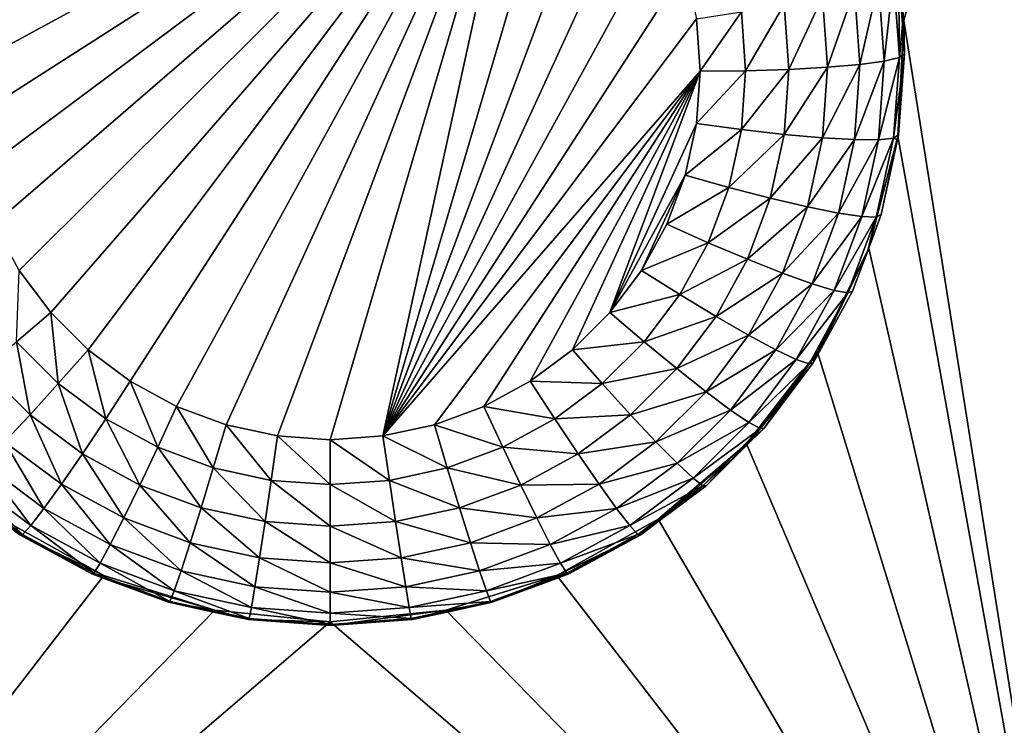
# Model space of a CAD drawing. Extents: x -45 to 45, y -222 to 30.
# Drawn here: x 19 to 22, y -209 to -206 of the extents above; entities that cross this region are included whole.
import ezdxf

# ---------------------------------------------------------------- set-up
doc = ezdxf.new("R2010")
doc.units = 0
doc.layers.add('L1', color=7, linetype='CONTINUOUS')
doc.layers.add('L3', color=7, linetype='CONTINUOUS')

msp = doc.modelspace()

# ---------------------------------------------------------------- linework, layer by layer
at = {"layer": 'L1', "color": 7}
for points in [[(37.92327, -33.90087, 111.1838), (-37.92327, -33.90087, 111.1838), (37.10252, -220.7091, 124.5193)], [(37.10252, -220.7091, 124.5193), (-37.92327, -33.90087, 111.1838), (-37.10252, -220.7091, 124.5193)], [(38.91275, -35.1624, 93.51185), (-37.93243, -217.2227, 109.4401), (-38.91275, -35.1624, 93.51185)], [(37.93243, -217.2227, 109.4401), (-37.93243, -217.2227, 109.4401), (38.91275, -35.1624, 93.51185)]]:
    msp.add_3dface(points, dxfattribs=at)
at = {"layer": 'L3', "color": 250}
for points in [[(32.25, -212.5601, 110.5278), (32.25, -180.3831, 107.7127), (-32.25, -212.5601, 110.5278)], [(-32.25, -212.5601, 110.5278), (32.25, -180.3831, 107.7127), (-32.25, -180.3831, 107.7127)], [(22.45, -204.0738, 108.2796), (21.80262, -206.4707, 108.4893), (21.74578, -206.1011, 108.457)], [(22.45, -210.5516, 108.8464), (21.80262, -206.4707, 108.4893), (22.45, -204.0738, 108.2796)], [(20.59607, -205.6325, 107.613), (18.76716, -206.8034, 107.7154), (18.755, -206.634, 107.7006)], [(18.755, -206.634, 107.7006), (18.76716, -206.4646, 107.6858), (20.59607, -205.6325, 107.613)], [(20.59607, -205.6325, 107.613), (18.80341, -206.9694, 107.7299), (18.76716, -206.8034, 107.7154)], [(18.86299, -207.1285, 107.7438), (18.80341, -206.9694, 107.7299), (20.59607, -205.6325, 107.613)], [(20.59607, -205.6325, 107.613), (18.9447, -207.2776, 107.7569), (18.86299, -207.1285, 107.7438)], [(20.59607, -205.6325, 107.613), (19.04688, -207.4136, 107.7688), (18.9447, -207.2776, 107.7569)], [(19.16744, -207.5337, 107.7793), (19.04688, -207.4136, 107.7688), (20.59607, -205.6325, 107.613)], [(20.59607, -205.6325, 107.613), (19.30393, -207.6355, 107.7882), (19.16744, -207.5337, 107.7793)], [(20.59607, -205.6325, 107.613), (19.45358, -207.7169, 107.7953), (19.30393, -207.6355, 107.7882)], [(19.61333, -207.7762, 107.8005), (19.45358, -207.7169, 107.7953), (20.59607, -205.6325, 107.613)], [(19.77993, -207.8123, 107.8037), (19.61333, -207.7762, 107.8005), (20.59607, -205.6325, 107.613)], [(19.77993, -207.8123, 107.8037), (20.59607, -205.6325, 107.613), (19.95, -207.8245, 107.8047)], [(19.95, -207.8245, 107.8047), (20.59607, -205.6325, 107.613), (20.12007, -207.8123, 107.8037)], [(20.12007, -207.8123, 107.8037), (20.59607, -205.6325, 107.613), (20.73256, -205.7343, 107.6219)], [(20.12007, -207.8123, 107.8037), (20.73256, -205.7343, 107.6219), (20.85312, -205.8544, 107.6324)], [(20.85312, -205.8544, 107.6324), (20.9553, -205.9904, 107.6443), (20.12007, -207.8123, 107.8037)], [(20.12007, -207.8123, 107.8037), (20.9553, -205.9904, 107.6443), (21.03701, -206.1395, 107.6573)], [(21.78612, -206.3135, 108.3351), (21.74578, -206.1011, 108.457), (21.80262, -206.4707, 108.4893)], [(20.12007, -207.8123, 107.8037), (21.03701, -206.1395, 107.6573), (21.09659, -206.2986, 107.6712)], [(21.09659, -206.2986, 107.6712), (21.13284, -206.4646, 107.6858), (20.12007, -207.8123, 107.8037)], [(21.76974, -206.3286, 108.189), (21.78612, -206.3135, 108.3351), (21.78845, -206.5893, 108.2118)], [(21.78612, -206.3135, 108.3351), (21.80262, -206.4707, 108.4893), (21.7983, -206.4832, 108.3499)], [(21.78612, -206.3135, 108.3351), (21.7983, -206.4832, 108.3499), (21.78845, -206.5893, 108.2118)], [(21.72142, -206.3477, 108.0506), (21.66101, -206.6123, 107.9481), (21.64359, -206.3698, 107.9269)], [(21.73964, -206.6014, 108.0728), (21.66101, -206.6123, 107.9481), (21.72142, -206.3477, 108.0506)], [(21.76974, -206.3286, 108.189), (21.73964, -206.6014, 108.0728), (21.72142, -206.3477, 108.0506)], [(21.78845, -206.5893, 108.2118), (21.73964, -206.6014, 108.0728), (21.76974, -206.3286, 108.189)], [(21.64359, -206.3698, 107.9269), (21.5565, -206.6215, 107.844), (21.54015, -206.3937, 107.8241)], [(21.66101, -206.6123, 107.9481), (21.5565, -206.6215, 107.844), (21.64359, -206.3698, 107.9269)], [(21.54015, -206.3937, 107.8241), (21.43136, -206.6283, 107.7657), (21.41629, -206.4183, 107.7473)], [(21.5565, -206.6215, 107.844), (21.43136, -206.6283, 107.7657), (21.54015, -206.3937, 107.8241)], [(21.27821, -206.4423, 107.7004), (21.145, -206.634, 107.7006), (21.13284, -206.4646, 107.6858)], [(21.29186, -206.6326, 107.7171), (21.145, -206.634, 107.7006), (21.27821, -206.4423, 107.7004)], [(21.41629, -206.4183, 107.7473), (21.29186, -206.6326, 107.7171), (21.27821, -206.4423, 107.7004)], [(21.43136, -206.6283, 107.7657), (21.29186, -206.6326, 107.7171), (21.41629, -206.4183, 107.7473)], [(20.12007, -207.8123, 107.8037), (21.13284, -206.4646, 107.6858), (21.145, -206.634, 107.7006)], [(22.45, -210.5516, 108.8464), (21.78361, -206.8441, 108.522), (21.80262, -206.4707, 108.4893)], [(21.78361, -206.8441, 108.522), (21.78612, -206.8395, 108.3811), (21.80262, -206.4707, 108.4893)], [(21.80262, -206.4707, 108.4893), (21.78612, -206.8395, 108.3811), (21.805, -206.5765, 108.3581)], [(21.80262, -206.4707, 108.4893), (21.805, -206.5765, 108.3581), (21.7983, -206.4832, 108.3499)], [(21.78845, -206.5893, 108.2118), (21.7983, -206.4832, 108.3499), (21.805, -206.5765, 108.3581)], [(21.72142, -206.8552, 108.095), (21.64359, -206.8549, 107.9694), (21.73964, -206.6014, 108.0728)], [(21.73964, -206.6014, 108.0728), (21.64359, -206.8549, 107.9694), (21.66101, -206.6123, 107.9481)], [(21.76974, -206.8499, 108.2346), (21.72142, -206.8552, 108.095), (21.78845, -206.5893, 108.2118)], [(21.78845, -206.5893, 108.2118), (21.72142, -206.8552, 108.095), (21.73964, -206.6014, 108.0728)], [(21.78845, -206.5893, 108.2118), (21.805, -206.5765, 108.3581), (21.76974, -206.8499, 108.2346)], [(21.805, -206.5765, 108.3581), (21.78612, -206.8395, 108.3811), (21.76974, -206.8499, 108.2346)], [(20.12007, -207.8123, 107.8037), (21.145, -206.634, 107.7006), (20.28667, -207.7762, 107.8005)], [(20.28667, -207.7762, 107.8005), (21.145, -206.634, 107.7006), (20.44642, -207.7169, 107.7953)], [(20.59607, -207.6355, 107.7882), (20.44642, -207.7169, 107.7953), (21.145, -206.634, 107.7006)], [(21.145, -206.634, 107.7006), (20.73256, -207.5337, 107.7793), (20.59607, -207.6355, 107.7882)], [(21.145, -206.634, 107.7006), (20.85312, -207.4136, 107.7688), (20.73256, -207.5337, 107.7793)], [(21.13284, -206.8034, 107.7154), (20.85312, -207.4136, 107.7688), (21.145, -206.634, 107.7006)], [(21.27821, -206.8228, 107.7337), (21.13284, -206.8034, 107.7154), (21.29186, -206.6326, 107.7171)], [(21.29186, -206.6326, 107.7171), (21.13284, -206.8034, 107.7154), (21.145, -206.634, 107.7006)], [(21.41629, -206.8383, 107.7841), (21.27821, -206.8228, 107.7337), (21.43136, -206.6283, 107.7657)], [(21.43136, -206.6283, 107.7657), (21.27821, -206.8228, 107.7337), (21.29186, -206.6326, 107.7171)], [(21.54015, -206.8492, 107.8639), (21.41629, -206.8383, 107.7841), (21.5565, -206.6215, 107.844)], [(21.5565, -206.6215, 107.844), (21.41629, -206.8383, 107.7841), (21.43136, -206.6283, 107.7657)], [(21.64359, -206.8549, 107.9694), (21.54015, -206.8492, 107.8639), (21.66101, -206.6123, 107.9481)], [(21.66101, -206.6123, 107.9481), (21.54015, -206.8492, 107.8639), (21.5565, -206.6215, 107.844)], [(21.09659, -206.9694, 107.7299), (20.85312, -207.4136, 107.7688), (21.13284, -206.8034, 107.7154)], [(21.27821, -206.8228, 107.7337), (21.09659, -206.9694, 107.7299), (21.13284, -206.8034, 107.7154)], [(21.23751, -207.0092, 107.75), (21.09659, -206.9694, 107.7299), (21.27821, -206.8228, 107.7337)], [(21.41629, -206.8383, 107.7841), (21.23751, -207.0092, 107.75), (21.27821, -206.8228, 107.7337)], [(21.37136, -207.0441, 107.8021), (21.23751, -207.0092, 107.75), (21.41629, -206.8383, 107.7841)], [(21.54015, -206.8492, 107.8639), (21.37136, -207.0441, 107.8021), (21.41629, -206.8383, 107.7841)], [(21.49143, -207.0723, 107.8835), (21.37136, -207.0441, 107.8021), (21.54015, -206.8492, 107.8639)], [(21.64359, -206.8549, 107.9694), (21.49143, -207.0723, 107.8835), (21.54015, -206.8492, 107.8639)], [(21.5917, -207.0926, 107.9901), (21.49143, -207.0723, 107.8835), (21.64359, -206.8549, 107.9694)], [(21.72142, -206.8552, 108.095), (21.5917, -207.0926, 107.9901), (21.64359, -206.8549, 107.9694)], [(21.66715, -207.1037, 108.1167), (21.5917, -207.0926, 107.9901), (21.72142, -206.8552, 108.095)], [(21.71398, -207.1053, 108.2569), (21.66715, -207.1037, 108.1167), (21.76974, -206.8499, 108.2346)], [(21.76974, -206.8499, 108.2346), (21.66715, -207.1037, 108.1167), (21.72142, -206.8552, 108.095)], [(21.68953, -207.2061, 108.5537), (21.78361, -206.8441, 108.522), (22.45, -210.5516, 108.8464)], [(21.72986, -207.0971, 108.4036), (21.78361, -206.8441, 108.522), (21.68953, -207.2061, 108.5537)], [(21.76974, -206.8499, 108.2346), (21.7825, -206.8561, 108.3825), (21.71398, -207.1053, 108.2569)], [(21.7825, -206.8561, 108.3825), (21.72986, -207.0971, 108.4036), (21.71398, -207.1053, 108.2569)], [(21.7825, -206.8561, 108.3825), (21.78361, -206.8441, 108.522), (21.72986, -207.0971, 108.4036)], [(21.76974, -206.8499, 108.2346), (21.78612, -206.8395, 108.3811), (21.7825, -206.8561, 108.3825)], [(21.78361, -206.8441, 108.522), (21.7825, -206.8561, 108.3825), (21.78612, -206.8395, 108.3811)], [(21.09659, -206.9694, 107.7299), (20.9553, -207.2776, 107.7569), (20.85312, -207.4136, 107.7688)], [(21.03701, -207.1285, 107.7438), (20.9553, -207.2776, 107.7569), (21.09659, -206.9694, 107.7299)], [(21.23751, -207.0092, 107.75), (21.03701, -207.1285, 107.7438), (21.09659, -206.9694, 107.7299)], [(21.1706, -207.1879, 107.7656), (21.03701, -207.1285, 107.7438), (21.23751, -207.0092, 107.75)], [(21.37136, -207.0441, 107.8021), (21.1706, -207.1879, 107.7656), (21.23751, -207.0092, 107.75)], [(21.2975, -207.2414, 107.8193), (21.1706, -207.1879, 107.7656), (21.37136, -207.0441, 107.8021)], [(21.49143, -207.0723, 107.8835), (21.2975, -207.2414, 107.8193), (21.37136, -207.0441, 107.8021)], [(21.41133, -207.2863, 107.9022), (21.2975, -207.2414, 107.8193), (21.49143, -207.0723, 107.8835)], [(21.5917, -207.0926, 107.9901), (21.41133, -207.2863, 107.9022), (21.49143, -207.0723, 107.8835)], [(21.50639, -207.3204, 108.0101), (21.41133, -207.2863, 107.9022), (21.5917, -207.0926, 107.9901)], [(21.66715, -207.1037, 108.1167), (21.50639, -207.3204, 108.0101), (21.5917, -207.0926, 107.9901)], [(21.57791, -207.3421, 108.1376), (21.50639, -207.3204, 108.0101), (21.66715, -207.1037, 108.1167)], [(21.71398, -207.1053, 108.2569), (21.57791, -207.3421, 108.1376), (21.66715, -207.1037, 108.1167)], [(21.62232, -207.3501, 108.2783), (21.57791, -207.3421, 108.1376), (21.71398, -207.1053, 108.2569)], [(21.71398, -207.1053, 108.2569), (21.68511, -207.2167, 108.4141), (21.62232, -207.3501, 108.2783)], [(21.72986, -207.0971, 108.4036), (21.68953, -207.2061, 108.5537), (21.68511, -207.2167, 108.4141)], [(21.71398, -207.1053, 108.2569), (21.72986, -207.0971, 108.4036), (21.68511, -207.2167, 108.4141)], [(21.1706, -207.1879, 107.7656), (20.9553, -207.2776, 107.7569), (21.03701, -207.1285, 107.7438)], [(21.07885, -207.3553, 107.7803), (20.9553, -207.2776, 107.7569), (21.1706, -207.1879, 107.7656)], [(21.2975, -207.2414, 107.8193), (21.07885, -207.3553, 107.7803), (21.1706, -207.1879, 107.7656)], [(21.52424, -207.5418, 108.583), (21.52278, -207.5532, 108.4435), (21.68953, -207.2061, 108.5537)], [(21.68953, -207.2061, 108.5537), (21.52278, -207.5532, 108.4435), (21.63737, -207.3441, 108.4252)], [(22.45, -210.5516, 108.8464), (21.52424, -207.5418, 108.583), (21.68953, -207.2061, 108.5537)], [(21.68953, -207.2061, 108.5537), (21.63737, -207.3441, 108.4252), (21.68511, -207.2167, 108.4141)], [(21.68511, -207.2167, 108.4141), (21.63737, -207.3441, 108.4252), (21.62232, -207.3501, 108.2783)], [(21.1962, -207.4261, 107.8355), (21.07885, -207.3553, 107.7803), (21.2975, -207.2414, 107.8193)], [(21.41133, -207.2863, 107.9022), (21.1962, -207.4261, 107.8355), (21.2975, -207.2414, 107.8193)], [(18.93589, -207.508, 107.7936), (18.9447, -207.2776, 107.7569), (19.04688, -207.4136, 107.7688)], [(21.07885, -207.3553, 107.7803), (20.85312, -207.4136, 107.7688), (20.9553, -207.2776, 107.7569)], [(21.30148, -207.4867, 107.9197), (21.1962, -207.4261, 107.8355), (21.41133, -207.2863, 107.9022)], [(21.50639, -207.3204, 108.0101), (21.30148, -207.4867, 107.9197), (21.41133, -207.2863, 107.9022)], [(21.38939, -207.5339, 108.0287), (21.30148, -207.4867, 107.9197), (21.50639, -207.3204, 108.0101)], [(21.57791, -207.3421, 108.1376), (21.38939, -207.5339, 108.0287), (21.50639, -207.3204, 108.0101)], [(20.96411, -207.508, 107.7936), (20.85312, -207.4136, 107.7688), (21.07885, -207.3553, 107.7803)], [(21.1962, -207.4261, 107.8355), (20.96411, -207.508, 107.7936), (21.07885, -207.3553, 107.7803)], [(21.45554, -207.5653, 108.1571), (21.38939, -207.5339, 108.0287), (21.57791, -207.3421, 108.1376)], [(21.62232, -207.3501, 108.2783), (21.45554, -207.5653, 108.1571), (21.57791, -207.3421, 108.1376)], [(21.49661, -207.5794, 108.2984), (21.45554, -207.5653, 108.1571), (21.62232, -207.3501, 108.2783)], [(21.62232, -207.3501, 108.2783), (21.52278, -207.5532, 108.4435), (21.49661, -207.5794, 108.2984)], [(21.62232, -207.3501, 108.2783), (21.63737, -207.3441, 108.4252), (21.52278, -207.5532, 108.4435)], [(18.93589, -207.508, 107.7936), (19.04688, -207.4136, 107.7688), (19.07127, -207.6428, 107.8054)], [(19.07127, -207.6428, 107.8054), (19.04688, -207.4136, 107.7688), (19.16744, -207.5337, 107.7793)], [(20.96411, -207.508, 107.7936), (20.73256, -207.5337, 107.7793), (20.85312, -207.4136, 107.7688)], [(21.06954, -207.5947, 107.8502), (20.96411, -207.508, 107.7936), (21.1962, -207.4261, 107.8355)], [(21.30148, -207.4867, 107.9197), (21.06954, -207.5947, 107.8502), (21.1962, -207.4261, 107.8355)], [(21.16411, -207.6695, 107.9357), (21.06954, -207.5947, 107.8502), (21.30148, -207.4867, 107.9197)], [(21.38939, -207.5339, 108.0287), (21.16411, -207.6695, 107.9357), (21.30148, -207.4867, 107.9197)], [(18.83046, -207.5947, 107.8502), (18.93589, -207.508, 107.7936), (18.97991, -207.7436, 107.8633)], [(18.97991, -207.7436, 107.8633), (18.93589, -207.508, 107.7936), (19.07127, -207.6428, 107.8054)], [(20.82873, -207.6428, 107.8054), (20.73256, -207.5337, 107.7793), (20.96411, -207.508, 107.7936)], [(21.06954, -207.5947, 107.8502), (20.82873, -207.6428, 107.8054), (20.96411, -207.508, 107.7936)], [(19.07127, -207.6428, 107.8054), (19.16744, -207.5337, 107.7793), (19.22453, -207.7571, 107.8154)], [(19.22453, -207.7571, 107.8154), (19.16744, -207.5337, 107.7793), (19.30393, -207.6355, 107.7882)], [(20.82873, -207.6428, 107.8054), (20.59607, -207.6355, 107.7882), (20.73256, -207.5337, 107.7793)], [(21.24309, -207.7286, 108.0458), (21.16411, -207.6695, 107.9357), (21.38939, -207.5339, 108.0287)], [(21.45554, -207.5653, 108.1571), (21.24309, -207.7286, 108.0458), (21.38939, -207.5339, 108.0287)], [(22.45, -210.5516, 108.8464), (21.29449, -207.8375, 108.6089), (21.52424, -207.5418, 108.583)], [(21.29449, -207.8375, 108.6089), (21.35191, -207.7866, 108.4639), (21.52424, -207.5418, 108.583)], [(21.35191, -207.7866, 108.4639), (21.51052, -207.5756, 108.4455), (21.52424, -207.5418, 108.583)], [(21.49661, -207.5794, 108.2984), (21.52278, -207.5532, 108.4435), (21.51052, -207.5756, 108.4455)], [(21.52424, -207.5418, 108.583), (21.51052, -207.5756, 108.4455), (21.52278, -207.5532, 108.4435)], [(21.30252, -207.7689, 108.1749), (21.24309, -207.7286, 108.0458), (21.45554, -207.5653, 108.1571)], [(21.49661, -207.5794, 108.2984), (21.30252, -207.7689, 108.1749), (21.45554, -207.5653, 108.1571)], [(21.33941, -207.7886, 108.3167), (21.30252, -207.7689, 108.1749), (21.49661, -207.5794, 108.2984)], [(21.49661, -207.5794, 108.2984), (21.51052, -207.5756, 108.4455), (21.33941, -207.7886, 108.3167)], [(21.51052, -207.5756, 108.4455), (21.35191, -207.7866, 108.4639), (21.33941, -207.7886, 108.3167)], [(18.89796, -207.831, 107.9498), (18.83046, -207.5947, 107.8502), (18.97991, -207.7436, 107.8633)], [(20.92009, -207.7436, 107.8633), (20.82873, -207.6428, 107.8054), (21.06954, -207.5947, 107.8502)], [(21.16411, -207.6695, 107.9357), (20.92009, -207.7436, 107.8633), (21.06954, -207.5947, 107.8502)], [(18.97991, -207.7436, 107.8633), (19.07127, -207.6428, 107.8054), (19.14912, -207.8698, 107.8743)], [(19.14912, -207.8698, 107.8743), (19.07127, -207.6428, 107.8054), (19.22453, -207.7571, 107.8154)], [(19.22453, -207.7571, 107.8154), (19.30393, -207.6355, 107.7882), (19.39257, -207.8485, 107.8234)], [(19.39257, -207.8485, 107.8234), (19.30393, -207.6355, 107.7882), (19.45358, -207.7169, 107.7953)], [(20.67547, -207.7571, 107.8154), (20.44642, -207.7169, 107.7953), (20.59607, -207.6355, 107.7882)], [(20.67547, -207.7571, 107.8154), (20.59607, -207.6355, 107.7882), (20.82873, -207.6428, 107.8054)], [(20.92009, -207.7436, 107.8633), (20.67547, -207.7571, 107.8154), (20.82873, -207.6428, 107.8054)], [(21.00204, -207.831, 107.9498), (20.92009, -207.7436, 107.8633), (21.16411, -207.6695, 107.9357)], [(21.24309, -207.7286, 108.0458), (21.00204, -207.831, 107.9498), (21.16411, -207.6695, 107.9357)], [(18.89796, -207.831, 107.9498), (18.97991, -207.7436, 107.8633), (19.08146, -207.9678, 107.9618)], [(19.08146, -207.9678, 107.9618), (18.97991, -207.7436, 107.8633), (19.14912, -207.8698, 107.8743)], [(19.39257, -207.8485, 107.8234), (19.45358, -207.7169, 107.7953), (19.57195, -207.9152, 107.8293)], [(19.57195, -207.9152, 107.8293), (19.45358, -207.7169, 107.7953), (19.61333, -207.7762, 107.8005)], [(20.50743, -207.8485, 107.8234), (20.28667, -207.7762, 107.8005), (20.44642, -207.7169, 107.7953)], [(20.50743, -207.8485, 107.8234), (20.44642, -207.7169, 107.7953), (20.67547, -207.7571, 107.8154)], [(20.75089, -207.8698, 107.8743), (20.67547, -207.7571, 107.8154), (20.92009, -207.7436, 107.8633)], [(21.00204, -207.831, 107.9498), (20.75089, -207.8698, 107.8743), (20.92009, -207.7436, 107.8633)], [(21.07047, -207.9005, 108.0608), (21.00204, -207.831, 107.9498), (21.24309, -207.7286, 108.0458)], [(21.30252, -207.7689, 108.1749), (21.07047, -207.9005, 108.0608), (21.24309, -207.7286, 108.0458)], [(19.14912, -207.8698, 107.8743), (19.22453, -207.7571, 107.8154), (19.33462, -207.9707, 107.8831)], [(19.33462, -207.9707, 107.8831), (19.22453, -207.7571, 107.8154), (19.39257, -207.8485, 107.8234)], [(19.57195, -207.9152, 107.8293), (19.61333, -207.7762, 107.8005), (19.75903, -207.9557, 107.8328)], [(19.75903, -207.9557, 107.8328), (19.61333, -207.7762, 107.8005), (19.77993, -207.8123, 107.8037)], [(20.32805, -207.9152, 107.8293), (20.12007, -207.8123, 107.8037), (20.28667, -207.7762, 107.8005)], [(20.32805, -207.9152, 107.8293), (20.28667, -207.7762, 107.8005), (20.50743, -207.8485, 107.8234)], [(20.75089, -207.8698, 107.8743), (20.50743, -207.8485, 107.8234), (20.67547, -207.7571, 107.8154)], [(21.12196, -207.9488, 108.1907), (21.07047, -207.9005, 108.0608), (21.30252, -207.7689, 108.1749)], [(21.33941, -207.7886, 108.3167), (21.12196, -207.9488, 108.1907), (21.30252, -207.7689, 108.1749)], [(21.15393, -207.9734, 108.3329), (21.12196, -207.9488, 108.1907), (21.33941, -207.7886, 108.3167)], [(21.33941, -207.7886, 108.3167), (21.29157, -207.8467, 108.4692), (21.15393, -207.9734, 108.3329)], [(21.29449, -207.8375, 108.6089), (21.29157, -207.8467, 108.4692), (21.35191, -207.7866, 108.4639)], [(21.33941, -207.7886, 108.3167), (21.35191, -207.7866, 108.4639), (21.29157, -207.8467, 108.4692)], [(18.82953, -207.9005, 108.0608), (18.89796, -207.831, 107.9498), (19.02496, -208.0463, 108.0736)], [(19.02496, -208.0463, 108.0736), (18.89796, -207.831, 107.9498), (19.08146, -207.9678, 107.9618)], [(19.75903, -207.9557, 107.8328), (19.77993, -207.8123, 107.8037), (19.95, -207.9693, 107.834)], [(19.95, -207.9693, 107.834), (19.77993, -207.8123, 107.8037), (19.95, -207.8245, 107.8047)], [(20.14097, -207.9557, 107.8328), (19.95, -207.8245, 107.8047), (20.12007, -207.8123, 107.8037)], [(19.95, -207.9693, 107.834), (19.95, -207.8245, 107.8047), (20.14097, -207.9557, 107.8328)], [(20.14097, -207.9557, 107.8328), (20.12007, -207.8123, 107.8037), (20.32805, -207.9152, 107.8293)], [(20.81854, -207.9678, 107.9618), (20.75089, -207.8698, 107.8743), (21.00204, -207.831, 107.9498)], [(21.07047, -207.9005, 108.0608), (20.81854, -207.9678, 107.9618), (21.00204, -207.831, 107.9498)], [(21.0097, -208.081, 108.6302), (21.00753, -208.0903, 108.4905), (21.29449, -207.8375, 108.6089)], [(21.29449, -207.8375, 108.6089), (21.00753, -208.0903, 108.4905), (21.16477, -207.9731, 108.4803)], [(22.45, -210.5516, 108.8464), (21.0097, -208.081, 108.6302), (21.29449, -207.8375, 108.6089)], [(21.29449, -207.8375, 108.6089), (21.16477, -207.9731, 108.4803), (21.29157, -207.8467, 108.4692)], [(19.08146, -207.9678, 107.9618), (19.14912, -207.8698, 107.8743), (19.28264, -208.0772, 107.9714)], [(19.28264, -208.0772, 107.9714), (19.14912, -207.8698, 107.8743), (19.33462, -207.9707, 107.8831)], [(19.33462, -207.9707, 107.8831), (19.39257, -207.8485, 107.8234), (19.53265, -208.0443, 107.8896)], [(19.53265, -208.0443, 107.8896), (19.39257, -207.8485, 107.8234), (19.57195, -207.9152, 107.8293)], [(20.56538, -207.9707, 107.8831), (20.32805, -207.9152, 107.8293), (20.50743, -207.8485, 107.8234)], [(20.56538, -207.9707, 107.8831), (20.50743, -207.8485, 107.8234), (20.75089, -207.8698, 107.8743)], [(20.81854, -207.9678, 107.9618), (20.56538, -207.9707, 107.8831), (20.75089, -207.8698, 107.8743)], [(21.29157, -207.8467, 108.4692), (21.16477, -207.9731, 108.4803), (21.15393, -207.9734, 108.3329)], [(18.77804, -207.9488, 108.1907), (18.82953, -207.9005, 108.0608), (18.98245, -208.1013, 108.204)], [(18.98245, -208.1013, 108.204), (18.82953, -207.9005, 108.0608), (19.02496, -208.0463, 108.0736)], [(20.87504, -208.0463, 108.0736), (20.81854, -207.9678, 107.9618), (21.07047, -207.9005, 108.0608)], [(21.12196, -207.9488, 108.1907), (20.87504, -208.0463, 108.0736), (21.07047, -207.9005, 108.0608)], [(19.53265, -208.0443, 107.8896), (19.57195, -207.9152, 107.8293), (19.73918, -208.089, 107.8935)], [(19.73918, -208.089, 107.8935), (19.57195, -207.9152, 107.8293), (19.75903, -207.9557, 107.8328)], [(20.36735, -208.0443, 107.8896), (20.14097, -207.9557, 107.8328), (20.32805, -207.9152, 107.8293)], [(20.36735, -208.0443, 107.8896), (20.32805, -207.9152, 107.8293), (20.56538, -207.9707, 107.8831)], [(18.74607, -207.9734, 108.3329), (18.77804, -207.9488, 108.1907), (18.95606, -208.13, 108.3466)], [(18.95606, -208.13, 108.3466), (18.77804, -207.9488, 108.1907), (18.98245, -208.1013, 108.204)], [(19.02496, -208.0463, 108.0736), (19.08146, -207.9678, 107.9618), (19.23922, -208.1628, 108.0838)], [(19.23922, -208.1628, 108.0838), (19.08146, -207.9678, 107.9618), (19.28264, -208.0772, 107.9714)], [(19.28264, -208.0772, 107.9714), (19.33462, -207.9707, 107.8831), (19.4974, -208.157, 107.9784)], [(19.4974, -208.157, 107.9784), (19.33462, -207.9707, 107.8831), (19.53265, -208.0443, 107.8896)], [(19.73918, -208.089, 107.8935), (19.75903, -207.9557, 107.8328), (19.95, -208.104, 107.8948)], [(19.95, -208.104, 107.8948), (19.75903, -207.9557, 107.8328), (19.95, -207.9693, 107.834)], [(20.16082, -208.089, 107.8935), (19.95, -207.9693, 107.834), (20.14097, -207.9557, 107.8328)], [(19.95, -208.104, 107.8948), (19.95, -207.9693, 107.834), (20.16082, -208.089, 107.8935)], [(20.16082, -208.089, 107.8935), (20.14097, -207.9557, 107.8328), (20.36735, -208.0443, 107.8896)], [(20.61737, -208.0772, 107.9714), (20.36735, -208.0443, 107.8896), (20.56538, -207.9707, 107.8831)], [(20.61737, -208.0772, 107.9714), (20.56538, -207.9707, 107.8831), (20.81854, -207.9678, 107.9618)], [(20.87504, -208.0463, 108.0736), (20.61737, -208.0772, 107.9714), (20.81854, -207.9678, 107.9618)], [(20.91755, -208.1013, 108.204), (20.87504, -208.0463, 108.0736), (21.12196, -207.9488, 108.1907)], [(21.15393, -207.9734, 108.3329), (20.91755, -208.1013, 108.204), (21.12196, -207.9488, 108.1907)], [(18.95606, -208.13, 108.3466), (18.89247, -208.0903, 108.4905), (18.74607, -207.9734, 108.3329)], [(20.94394, -208.13, 108.3466), (20.91755, -208.1013, 108.204), (21.15393, -207.9734, 108.3329)], [(21.15393, -207.9734, 108.3329), (21.00753, -208.0903, 108.4905), (20.94394, -208.13, 108.3466)], [(21.15393, -207.9734, 108.3329), (21.16477, -207.9731, 108.4803), (21.00753, -208.0903, 108.4905)], [(18.98245, -208.1013, 108.204), (19.02496, -208.0463, 108.0736), (19.20656, -208.2232, 108.2147)], [(19.20656, -208.2232, 108.2147), (19.02496, -208.0463, 108.0736), (19.23922, -208.1628, 108.0838)], [(19.4974, -208.157, 107.9784), (19.53265, -208.0443, 107.8896), (19.72137, -208.2056, 107.9826)], [(19.72137, -208.2056, 107.9826), (19.53265, -208.0443, 107.8896), (19.73918, -208.089, 107.8935)], [(20.4026, -208.157, 107.9784), (20.16082, -208.089, 107.8935), (20.36735, -208.0443, 107.8896)], [(20.4026, -208.157, 107.9784), (20.36735, -208.0443, 107.8896), (20.61737, -208.0772, 107.9714)], [(20.66078, -208.1628, 108.0838), (20.61737, -208.0772, 107.9714), (20.87504, -208.0463, 108.0736)], [(20.91755, -208.1013, 108.204), (20.66078, -208.1628, 108.0838), (20.87504, -208.0463, 108.0736)], [(17.45, -210.5516, 108.8464), (18.8903, -208.081, 108.6302), (19.21847, -208.2625, 108.6461)], [(18.94711, -208.1311, 108.4941), (19.21847, -208.2625, 108.6461), (18.8903, -208.081, 108.6302)], [(18.94711, -208.1311, 108.4941), (18.8903, -208.081, 108.6302), (18.89247, -208.0903, 108.4905)], [(18.95606, -208.13, 108.3466), (18.94711, -208.1311, 108.4941), (18.89247, -208.0903, 108.4905)], [(19.23922, -208.1628, 108.0838), (19.28264, -208.0772, 107.9714), (19.46795, -208.2478, 108.0912)], [(19.46795, -208.2478, 108.0912), (19.28264, -208.0772, 107.9714), (19.4974, -208.157, 107.9784)], [(19.72137, -208.2056, 107.9826), (19.73918, -208.089, 107.8935), (19.95, -208.2219, 107.984)], [(19.95, -208.2219, 107.984), (19.73918, -208.089, 107.8935), (19.95, -208.104, 107.8948)], [(20.17863, -208.2056, 107.9826), (19.95, -208.104, 107.8948), (20.16082, -208.089, 107.8935)], [(20.17863, -208.2056, 107.9826), (20.16082, -208.089, 107.8935), (20.4026, -208.157, 107.9784)], [(20.66078, -208.1628, 108.0838), (20.4026, -208.157, 107.9784), (20.61737, -208.0772, 107.9714)], [(20.68153, -208.2625, 108.6461), (21.0097, -208.081, 108.6302), (22.45, -210.5516, 108.8464)], [(20.68153, -208.2625, 108.6461), (20.95289, -208.1311, 108.4941), (21.0097, -208.081, 108.6302)], [(20.94394, -208.13, 108.3466), (21.00753, -208.0903, 108.4905), (20.95289, -208.1311, 108.4941)], [(21.0097, -208.081, 108.6302), (20.95289, -208.1311, 108.4941), (21.00753, -208.0903, 108.4905)], [(18.95606, -208.13, 108.3466), (18.98245, -208.1013, 108.204), (19.18628, -208.2552, 108.3575)], [(19.18628, -208.2552, 108.3575), (18.98245, -208.1013, 108.204), (19.20656, -208.2232, 108.2147)], [(19.95, -208.2219, 107.984), (19.95, -208.104, 107.8948), (20.17863, -208.2056, 107.9826)], [(20.69344, -208.2232, 108.2147), (20.66078, -208.1628, 108.0838), (20.91755, -208.1013, 108.204)], [(20.94394, -208.13, 108.3466), (20.69344, -208.2232, 108.2147), (20.91755, -208.1013, 108.204)], [(19.17941, -208.2574, 108.5051), (18.94711, -208.1311, 108.4941), (18.95606, -208.13, 108.3466)], [(19.17941, -208.2574, 108.5051), (19.21847, -208.2625, 108.6461), (18.94711, -208.1311, 108.4941)], [(19.18628, -208.2552, 108.3575), (19.17941, -208.2574, 108.5051), (18.95606, -208.13, 108.3466)], [(19.46795, -208.2478, 108.0912), (19.4974, -208.157, 107.9784), (19.7065, -208.2995, 108.0957)], [(19.7065, -208.2995, 108.0957), (19.4974, -208.157, 107.9784), (19.72137, -208.2056, 107.9826)], [(20.43205, -208.2478, 108.0912), (20.17863, -208.2056, 107.9826), (20.4026, -208.157, 107.9784)], [(20.43205, -208.2478, 108.0912), (20.4026, -208.157, 107.9784), (20.66078, -208.1628, 108.0838)], [(20.68153, -208.2625, 108.6461), (20.7206, -208.2574, 108.5051), (20.95289, -208.1311, 108.4941)], [(20.71372, -208.2552, 108.3575), (20.69344, -208.2232, 108.2147), (20.94394, -208.13, 108.3466)], [(20.94394, -208.13, 108.3466), (20.95289, -208.1311, 108.4941), (20.71372, -208.2552, 108.3575)], [(20.95289, -208.1311, 108.4941), (20.7206, -208.2574, 108.5051), (20.71372, -208.2552, 108.3575)], [(19.20656, -208.2232, 108.2147), (19.23922, -208.1628, 108.0838), (19.4458, -208.3121, 108.2224)], [(19.4458, -208.3121, 108.2224), (19.23922, -208.1628, 108.0838), (19.46795, -208.2478, 108.0912)], [(20.69344, -208.2232, 108.2147), (20.43205, -208.2478, 108.0912), (20.66078, -208.1628, 108.0838)], [(19.18628, -208.2552, 108.3575), (19.20656, -208.2232, 108.2147), (19.43205, -208.3466, 108.3655)], [(19.43205, -208.3466, 108.3655), (19.20656, -208.2232, 108.2147), (19.4458, -208.3121, 108.2224)], [(19.7065, -208.2995, 108.0957), (19.72137, -208.2056, 107.9826), (19.95, -208.3168, 108.0973)], [(19.95, -208.3168, 108.0973), (19.72137, -208.2056, 107.9826), (19.95, -208.2219, 107.984)], [(20.1935, -208.2995, 108.0957), (19.95, -208.2219, 107.984), (20.17863, -208.2056, 107.9826)], [(19.95, -208.3168, 108.0973), (19.95, -208.2219, 107.984), (20.1935, -208.2995, 108.0957)], [(20.1935, -208.2995, 108.0957), (20.17863, -208.2056, 107.9826), (20.43205, -208.2478, 108.0912)], [(20.4542, -208.3121, 108.2224), (20.43205, -208.2478, 108.0912), (20.69344, -208.2232, 108.2147)], [(20.71372, -208.2552, 108.3575), (20.4542, -208.3121, 108.2224), (20.69344, -208.2232, 108.2147)], [(19.18628, -208.2552, 108.3575), (19.21936, -208.2723, 108.5064), (19.17941, -208.2574, 108.5051)], [(19.43205, -208.3466, 108.3655), (19.21936, -208.2723, 108.5064), (19.18628, -208.2552, 108.3575)], [(19.4458, -208.3121, 108.2224), (19.46795, -208.2478, 108.0912), (19.69531, -208.3661, 108.2272)], [(19.69531, -208.3661, 108.2272), (19.46795, -208.2478, 108.0912), (19.7065, -208.2995, 108.0957)], [(20.4542, -208.3121, 108.2224), (20.1935, -208.2995, 108.0957), (20.43205, -208.2478, 108.0912)], [(20.46795, -208.3466, 108.3655), (20.4542, -208.3121, 108.2224), (20.71372, -208.2552, 108.3575)], [(20.71372, -208.2552, 108.3575), (20.68064, -208.2723, 108.5064), (20.46795, -208.3466, 108.3655)], [(20.71372, -208.2552, 108.3575), (20.7206, -208.2574, 108.5051), (20.68064, -208.2723, 108.5064)], [(19.21847, -208.2625, 108.6461), (19.57659, -208.3744, 108.6559), (17.45, -210.5516, 108.8464)], [(19.21936, -208.2723, 108.5064), (19.21847, -208.2625, 108.6461), (19.17941, -208.2574, 108.5051)], [(19.21936, -208.2723, 108.5064), (19.57659, -208.3744, 108.6559), (19.21847, -208.2625, 108.6461)], [(19.42739, -208.3496, 108.5132), (19.57659, -208.3744, 108.6559), (19.21936, -208.2723, 108.5064)], [(19.43205, -208.3466, 108.3655), (19.42739, -208.3496, 108.5132), (19.21936, -208.2723, 108.5064)], [(22.45, -210.5516, 108.8464), (20.32341, -208.3744, 108.6559), (20.68153, -208.2625, 108.6461)], [(20.47261, -208.3496, 108.5132), (20.68153, -208.2625, 108.6461), (20.32341, -208.3744, 108.6559)], [(20.46795, -208.3466, 108.3655), (20.68064, -208.2723, 108.5064), (20.47261, -208.3496, 108.5132)], [(20.68064, -208.2723, 108.5064), (20.68153, -208.2625, 108.6461), (20.47261, -208.3496, 108.5132)], [(20.68064, -208.2723, 108.5064), (20.7206, -208.2574, 108.5051), (20.68153, -208.2625, 108.6461)], [(19.43205, -208.3466, 108.3655), (19.4458, -208.3121, 108.2224), (19.68836, -208.4021, 108.3704)], [(19.68836, -208.4021, 108.3704), (19.4458, -208.3121, 108.2224), (19.69531, -208.3661, 108.2272)], [(19.69531, -208.3661, 108.2272), (19.7065, -208.2995, 108.0957), (19.95, -208.3843, 108.2288)], [(19.95, -208.3843, 108.2288), (19.7065, -208.2995, 108.0957), (19.95, -208.3168, 108.0973)], [(20.20469, -208.3661, 108.2272), (19.95, -208.3168, 108.0973), (20.1935, -208.2995, 108.0957)], [(19.95, -208.3843, 108.2288), (19.95, -208.3168, 108.0973), (20.20469, -208.3661, 108.2272)], [(20.20469, -208.3661, 108.2272), (20.1935, -208.2995, 108.0957), (20.4542, -208.3121, 108.2224)], [(20.46795, -208.3466, 108.3655), (20.20469, -208.3661, 108.2272), (20.4542, -208.3121, 108.2224)], [(19.57757, -208.3821, 108.516), (19.42739, -208.3496, 108.5132), (19.43205, -208.3466, 108.3655)], [(19.42739, -208.3496, 108.5132), (19.57757, -208.3821, 108.516), (19.57659, -208.3744, 108.6559)], [(19.43205, -208.3466, 108.3655), (19.68836, -208.4021, 108.3704), (19.57757, -208.3821, 108.516)], [(20.21164, -208.4021, 108.3704), (20.20469, -208.3661, 108.2272), (20.46795, -208.3466, 108.3655)], [(20.46795, -208.3466, 108.3655), (20.47261, -208.3496, 108.5132), (20.21164, -208.4021, 108.3704)], [(20.47261, -208.3496, 108.5132), (20.32243, -208.3821, 108.516), (20.21164, -208.4021, 108.3704)], [(20.47261, -208.3496, 108.5132), (20.32341, -208.3744, 108.6559), (20.32243, -208.3821, 108.516)], [(17.45, -210.5516, 108.8464), (19.57659, -208.3744, 108.6559), (19.95, -208.4122, 108.6592)], [(19.57659, -208.3744, 108.6559), (19.57757, -208.3821, 108.516), (19.68601, -208.4056, 108.5181)], [(19.57659, -208.3744, 108.6559), (19.68601, -208.4056, 108.5181), (19.95, -208.4122, 108.6592)], [(19.68836, -208.4021, 108.3704), (19.68601, -208.4056, 108.5181), (19.57757, -208.3821, 108.516)], [(19.68836, -208.4021, 108.3704), (19.69531, -208.3661, 108.2272), (19.95, -208.4207, 108.372)], [(19.95, -208.4207, 108.372), (19.69531, -208.3661, 108.2272), (19.95, -208.3843, 108.2288)], [(20.21164, -208.4021, 108.3704), (19.95, -208.3843, 108.2288), (20.20469, -208.3661, 108.2272)], [(22.45, -210.5516, 108.8464), (19.95, -208.4122, 108.6592), (20.32341, -208.3744, 108.6559)], [(19.95, -208.4122, 108.6592), (19.95, -208.4244, 108.5197), (20.32341, -208.3744, 108.6559)], [(20.32341, -208.3744, 108.6559), (19.95, -208.4244, 108.5197), (20.21399, -208.4056, 108.5181)], [(20.21164, -208.4021, 108.3704), (20.32243, -208.3821, 108.516), (20.21399, -208.4056, 108.5181)], [(20.32341, -208.3744, 108.6559), (20.21399, -208.4056, 108.5181), (20.32243, -208.3821, 108.516)], [(17.45, -210.5516, 108.8464), (19.95, -208.4122, 108.6592), (22.45, -210.5516, 108.8464)], [(19.68836, -208.4021, 108.3704), (19.95, -208.4244, 108.5197), (19.68601, -208.4056, 108.5181)], [(19.95, -208.4122, 108.6592), (19.68601, -208.4056, 108.5181), (19.95, -208.4244, 108.5197)], [(19.95, -208.4207, 108.372), (19.95, -208.4244, 108.5197), (19.68836, -208.4021, 108.3704)], [(19.95, -208.4207, 108.372), (19.95, -208.3843, 108.2288), (20.21164, -208.4021, 108.3704)], [(20.21164, -208.4021, 108.3704), (20.21399, -208.4056, 108.5181), (19.95, -208.4207, 108.372)], [(19.95, -208.4207, 108.372), (20.21399, -208.4056, 108.5181), (19.95, -208.4244, 108.5197)]]:
    msp.add_3dface(points, dxfattribs=at)

doc.saveas('drawing.dxf')
